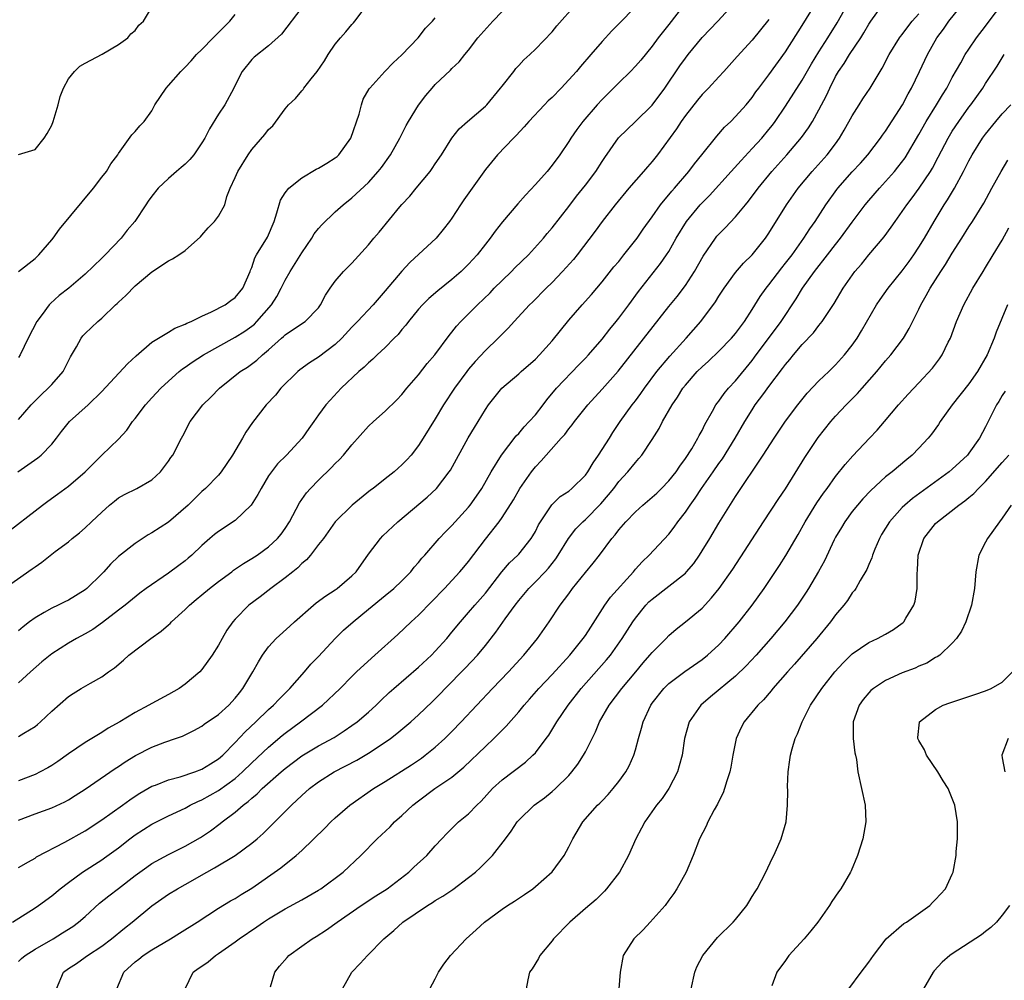
# Model space of a CAD drawing. Units: inches. Extents: x 2547000 to 2550000, y 1554000 to 1557000.
# Drawn here: x 2547173 to 2547291, y 1554896 to 1555011 of the extents above; entities that cross this region are included whole.
import ezdxf

# ---------------------------------------------------------------- set-up
doc = ezdxf.new("R2010")
doc.units = ezdxf.units.IN
doc.header["$MEASUREMENT"] = 0
doc.layers.add('LD25471554_2ft', color=252, linetype='Continuous')

msp = doc.modelspace()

# ---------------------------------------------------------------- linework, layer by layer
at = {"layer": 'LD25471554_2ft'}
for points, elevation in [([(2547171.13, 1554942.87), (2547174.66, 1554945.34), (2547175, 1554945.61), (2547175.83, 1554946.17), (2547177.43, 1554947.43), (2547179, 1554948.6), (2547179.45, 1554949), (2547180.33, 1554949.68), (2547181, 1554950.26), (2547181.76, 1554951), (2547183, 1554952.16), (2547183.94, 1554953), (2547184.52, 1554953.48), (2547185, 1554953.85), (2547185.73, 1554954.27), (2547187.19, 1554955), (2547189, 1554956.04), (2547190.05, 1554957), (2547191, 1554958.26), (2547191.29, 1554958.71), (2547191.52, 1554959), (2547192.55, 1554961), (2547192.72, 1554961.28), (2547193.62, 1554963), (2547195.12, 1554965), (2547196.07, 1554965.93), (2547197.1, 1554967), (2547199.61, 1554969), (2547200.46, 1554969.54), (2547201.61, 1554970.39), (2547202.27, 1554971), (2547203, 1554971.6), (2547204.57, 1554973), (2547204.81, 1554973.19), (2547205, 1554973.4), (2547206.24, 1554974.24), (2547207.4, 1554975), (2547209, 1554976.65), (2547209.25, 1554977), (2547209.84, 1554978.16), (2547210.39, 1554979), (2547211, 1554979.85), (2547212.01, 1554981), (2547213, 1554982.01), (2547215, 1554984.2), (2547215.63, 1554985), (2547216.27, 1554985.73), (2547218.76, 1554988.76), (2547219, 1554989.04), (2547219.95, 1554990.05), (2547220.71, 1554991), (2547222.37, 1554993), (2547222.64, 1554993.36), (2547223, 1554993.93), (2547223.73, 1554995), (2547225, 1554996.97), (2547225.88, 1554998.12), (2547226.85, 1554999), (2547229, 1555000.84), (2547229.16, 1555001), (2547230.83, 1555003), (2547231, 1555003.24), (2547232.41, 1555005), (2547232.66, 1555005.34), (2547233, 1555005.72), (2547233.62, 1555006.38), (2547234.33, 1555007), (2547235, 1555007.64), (2547237, 1555009.74), (2547237.56, 1555010.44), (2547239.85, 1555013)], 7992), ([(2547172.3, 1554903), (2547175, 1554904.71), (2547175.43, 1554905), (2547177, 1554906.16), (2547178.02, 1554907), (2547179, 1554907.75), (2547180.7, 1554909), (2547183, 1554910.47), (2547183.31, 1554910.69), (2547185, 1554911.92), (2547186.36, 1554913), (2547187, 1554913.47), (2547189, 1554914.75), (2547191, 1554915.74), (2547193, 1554916.67), (2547193.6, 1554917), (2547194.54, 1554917.46), (2547195, 1554917.65), (2547197, 1554918.79), (2547199, 1554920.22), (2547199.89, 1554921), (2547201, 1554922.1), (2547203, 1554923.98), (2547204.64, 1554925.36), (2547205, 1554925.65), (2547206.84, 1554927), (2547209.46, 1554929), (2547211.58, 1554931), (2547213, 1554932.46), (2547213.55, 1554933), (2547215.34, 1554934.66), (2547215.76, 1554935), (2547218.52, 1554937.48), (2547220.1, 1554939), (2547221, 1554939.8), (2547224.09, 1554943), (2547225.96, 1554945), (2547226.44, 1554945.56), (2547227, 1554946.24), (2547229, 1554948.9), (2547230.66, 1554951), (2547231, 1554951.49), (2547232.37, 1554953.63), (2547233.13, 1554955), (2547234.53, 1554957), (2547235, 1554957.6), (2547235.7, 1554958.3), (2547236.3, 1554959), (2547238.09, 1554961), (2547238.54, 1554961.46), (2547239, 1554962.12), (2547239.4, 1554962.6), (2547239.68, 1554963), (2547241.29, 1554965), (2547243, 1554966.88), (2547244.93, 1554969.07), (2547251, 1554976.82), (2547251.99, 1554978.01), (2547253, 1554979.33), (2547254.1, 1554981), (2547255.14, 1554982.86), (2547256.61, 1554985), (2547256.78, 1554985.22), (2547257, 1554985.48), (2547257.76, 1554986.24), (2547259, 1554987.55), (2547260.2, 1554989), (2547260.58, 1554989.42), (2547261.74, 1554991), (2547263.37, 1554993), (2547265.16, 1554995), (2547266.92, 1554997.08), (2547267.76, 1554998.24), (2547268.22, 1554999), (2547269, 1555000.39), (2547269.9, 1555002.1), (2547270.3, 1555003), (2547271, 1555004.39), (2547271.35, 1555005), (2547272.04, 1555005.96), (2547272.67, 1555007), (2547274.03, 1555009), (2547274.4, 1555009.6), (2547275, 1555010.67), (2547275.22, 1555011), (2547276.67, 1555013)], 7978), ([(2547252.92, 1555013.08), (2547251, 1555010.61), (2547249.72, 1555009), (2547249, 1555008.01), (2547247.64, 1555006.36), (2547247, 1555005.61), (2547246.42, 1555005), (2547245, 1555003.64), (2547243, 1555001.62), (2547242.43, 1555001), (2547240.69, 1554999), (2547239.97, 1554998.03), (2547239.24, 1554997), (2547239, 1554996.6), (2547237.93, 1554995), (2547237, 1554993.76), (2547236.4, 1554993), (2547235, 1554991.42), (2547233.83, 1554990.17), (2547232.89, 1554989.11), (2547231.05, 1554986.95), (2547230.17, 1554985.83), (2547229.58, 1554985), (2547229, 1554984.28), (2547228.03, 1554983), (2547227, 1554981.88), (2547226.56, 1554981.44), (2547226.1, 1554981), (2547225, 1554980.05), (2547223.3, 1554978.7), (2547222.24, 1554977.76), (2547221.47, 1554977), (2547221, 1554976.48), (2547219.77, 1554975), (2547219.45, 1554974.55), (2547219, 1554974.04), (2547218.54, 1554973.46), (2547218.07, 1554973), (2547217, 1554971.88), (2547216.02, 1554971), (2547215.5, 1554970.5), (2547215, 1554970.07), (2547214.47, 1554969.53), (2547213.82, 1554969), (2547211.73, 1554967), (2547210.41, 1554965.59), (2547209.89, 1554965), (2547209, 1554963.81), (2547208.43, 1554963), (2547207.82, 1554962.18), (2547207.02, 1554961), (2547205.14, 1554959), (2547204.07, 1554957.93), (2547203.35, 1554957), (2547203, 1554956.49), (2547202.12, 1554955), (2547201.73, 1554954.27), (2547200.9, 1554953), (2547199, 1554951.16), (2547197, 1554949.81), (2547196.53, 1554949.47), (2547195.96, 1554949), (2547195, 1554948.16), (2547193.79, 1554947), (2547193.37, 1554946.63), (2547193, 1554946.33), (2547192.25, 1554945.75), (2547191, 1554944.83), (2547188.34, 1554943), (2547187.57, 1554942.43), (2547185.81, 1554941), (2547185, 1554940.39), (2547183.1, 1554938.9), (2547181.92, 1554938.08), (2547181, 1554937.55), (2547179.96, 1554937), (2547179, 1554936.46), (2547177, 1554935.17), (2547175.81, 1554934.19), (2547174.45, 1554933), (2547173, 1554931.69)], 7988), ([(2547173, 1554995.03), (2547175, 1554995.62), (2547176.11, 1554997), (2547176.46, 1554997.54), (2547177, 1554998.56), (2547177.17, 1554999), (2547177.78, 1555001), (2547178.03, 1555001.97), (2547178.4, 1555003), (2547179, 1555004.11), (2547179.74, 1555005), (2547180.38, 1555005.62), (2547181, 1555006), (2547183.05, 1555007.05), (2547185, 1555008.2), (2547186.12, 1555009), (2547186.5, 1555009.5), (2547187, 1555009.91), (2547187.46, 1555010.54), (2547188, 1555011), (2547189.21, 1555013)], 8004), ([(2547173, 1554925.24), (2547173.65, 1554925.65), (2547175, 1554926.46), (2547175.31, 1554926.69), (2547175.67, 1554927), (2547177, 1554928.27), (2547179, 1554930.03), (2547179.58, 1554930.42), (2547180.53, 1554931), (2547181.66, 1554931.66), (2547183, 1554932.41), (2547183.8, 1554933), (2547184.51, 1554933.49), (2547185.6, 1554934.4), (2547186.24, 1554935), (2547188.89, 1554937), (2547190.13, 1554937.87), (2547191, 1554938.65), (2547191.19, 1554938.81), (2547191.37, 1554939), (2547193, 1554940.49), (2547193.52, 1554941), (2547194.32, 1554941.68), (2547195, 1554942.23), (2547195.92, 1554943), (2547197, 1554943.85), (2547198.58, 1554945), (2547198.81, 1554945.19), (2547199.99, 1554946.01), (2547201, 1554946.6), (2547201.62, 1554947), (2547203, 1554947.99), (2547204.09, 1554949), (2547204.5, 1554949.5), (2547205, 1554950.19), (2547205.51, 1554951), (2547206.73, 1554953.27), (2547207.55, 1554954.45), (2547208.03, 1554955), (2547209, 1554956), (2547210.53, 1554957.47), (2547211, 1554957.98), (2547211.52, 1554958.48), (2547211.99, 1554959), (2547213, 1554960.23), (2547215, 1554962.44), (2547215.6, 1554963), (2547217, 1554964.24), (2547218.39, 1554965.61), (2547219, 1554966.26), (2547219.6, 1554967), (2547221, 1554968.63), (2547222.04, 1554969.96), (2547222.93, 1554971), (2547224.67, 1554973.33), (2547225, 1554973.71), (2547225.56, 1554974.44), (2547226.08, 1554975), (2547228.06, 1554977), (2547229.56, 1554978.44), (2547230.07, 1554979), (2547231, 1554979.93), (2547232.12, 1554981), (2547232.55, 1554981.45), (2547234.17, 1554983), (2547235.99, 1554985), (2547236.43, 1554985.57), (2547237, 1554986.22), (2547239, 1554988.78), (2547239.95, 1554990.05), (2547241, 1554991.34), (2547242.24, 1554993), (2547243, 1554994.19), (2547243.33, 1554994.67), (2547244.99, 1554997.01), (2547246.99, 1554999), (2547249, 1555000.93), (2547250.51, 1555003), (2547252.34, 1555005.66), (2547253, 1555006.6), (2547253.32, 1555007), (2547255, 1555009.04), (2547256.89, 1555011), (2547258.73, 1555013)], 7986), ([(2547173, 1554915.2), (2547175, 1554915.99), (2547177, 1554916.71), (2547178.57, 1554917.43), (2547179, 1554917.67), (2547179.82, 1554918.18), (2547181, 1554918.95), (2547184.6, 1554921.4), (2547185, 1554921.65), (2547185.79, 1554922.21), (2547187.03, 1554922.97), (2547189, 1554923.99), (2547190.56, 1554924.56), (2547191.86, 1554925), (2547192.7, 1554925.3), (2547194.03, 1554925.97), (2547195, 1554926.48), (2547195.29, 1554926.71), (2547197, 1554927.87), (2547198.24, 1554929), (2547199, 1554929.83), (2547199.51, 1554930.49), (2547199.93, 1554931), (2547201.11, 1554933), (2547201.78, 1554934.22), (2547202.27, 1554935), (2547203, 1554936.02), (2547203.91, 1554937), (2547205.54, 1554938.46), (2547206.12, 1554939), (2547208.38, 1554941), (2547208.72, 1554941.28), (2547209.87, 1554942.13), (2547211, 1554942.83), (2547211.24, 1554943), (2547213, 1554944.5), (2547213.49, 1554945), (2547215, 1554947.1), (2547216.44, 1554949), (2547216.7, 1554949.3), (2547218.51, 1554951), (2547222.04, 1554953.96), (2547223.16, 1554955), (2547224.68, 1554957), (2547224.81, 1554957.19), (2547226.96, 1554961.04), (2547227.7, 1554962.3), (2547229, 1554964.46), (2547229.38, 1554965), (2547230.99, 1554967), (2547233, 1554968.73), (2547233.28, 1554969), (2547235, 1554970.49), (2547235.5, 1554971), (2547237, 1554972.7), (2547239, 1554975.16), (2547240.61, 1554977), (2547241.74, 1554978.26), (2547243, 1554979.76), (2547244.43, 1554981.57), (2547245, 1554982.22), (2547245.63, 1554983), (2547247.2, 1554985), (2547247.93, 1554986.07), (2547249, 1554987.57), (2547250, 1554989), (2547251.36, 1554990.64), (2547251.69, 1554991), (2547253.42, 1554993), (2547254.09, 1554993.91), (2547254.98, 1554995), (2547256.76, 1554997.24), (2547257.69, 1554998.31), (2547258.43, 1554999), (2547259, 1554999.57), (2547260.27, 1555001), (2547261, 1555001.88), (2547261.46, 1555002.54), (2547261.8, 1555003), (2547263, 1555004.57), (2547265, 1555007.35), (2547267, 1555010.49), (2547268.56, 1555013)], 7982), ([(2547173, 1554909.53), (2547174.23, 1554910.23), (2547175, 1554910.68), (2547175.19, 1554910.81), (2547178.57, 1554912.57), (2547181, 1554913.94), (2547183, 1554915.24), (2547185.47, 1554917), (2547186.35, 1554917.65), (2547187, 1554918.1), (2547187.55, 1554918.45), (2547189, 1554919.28), (2547189.43, 1554919.43), (2547191, 1554920.05), (2547192.4, 1554920.4), (2547194.16, 1554921), (2547195, 1554921.32), (2547196.02, 1554921.98), (2547197, 1554922.56), (2547197.5, 1554923), (2547199, 1554924.53), (2547200.19, 1554925.81), (2547201.47, 1554927), (2547203, 1554928.49), (2547203.58, 1554929), (2547204.26, 1554929.74), (2547205.56, 1554931), (2547207.33, 1554933), (2547208.09, 1554933.91), (2547209, 1554934.84), (2547210.98, 1554937.02), (2547212, 1554938), (2547213.13, 1554939), (2547215, 1554940.52), (2547217, 1554942.17), (2547218.03, 1554943), (2547219, 1554943.92), (2547220.05, 1554945), (2547220.46, 1554945.54), (2547221, 1554946.12), (2547221.38, 1554946.62), (2547221.73, 1554947), (2547223.48, 1554949), (2547224.22, 1554949.78), (2547225, 1554950.54), (2547225.4, 1554951), (2547227, 1554952.74), (2547227.2, 1554953), (2547227.94, 1554954.06), (2547228.57, 1554955), (2547229.71, 1554957), (2547230.94, 1554959), (2547232.7, 1554961.3), (2547233, 1554961.59), (2547233.64, 1554962.36), (2547234.27, 1554963), (2547235, 1554963.83), (2547235.92, 1554965), (2547236.38, 1554965.62), (2547237.55, 1554967), (2547240.2, 1554969.8), (2547241, 1554970.61), (2547241.36, 1554971), (2547243, 1554972.88), (2547243.92, 1554974.08), (2547244.69, 1554975), (2547245, 1554975.39), (2547246.21, 1554977), (2547247.38, 1554978.62), (2547250.02, 1554981.98), (2547250.73, 1554983), (2547251, 1554983.42), (2547251.9, 1554985), (2547253.13, 1554987), (2547254.78, 1554989), (2547255, 1554989.24), (2547255.88, 1554990.12), (2547258.49, 1554993), (2547259.67, 1554994.33), (2547261, 1554995.74), (2547262.15, 1554997), (2547263, 1554998.01), (2547263.44, 1554998.56), (2547263.76, 1554999), (2547265, 1555000.82), (2547267, 1555003.94), (2547268.11, 1555005.89), (2547269, 1555007.32), (2547270.09, 1555009), (2547271.2, 1555010.8), (2547272.42, 1555013)], 7980), ([(2547177.58, 1554895), (2547178.42, 1554897), (2547179, 1554897.43), (2547179.95, 1554898.05), (2547181, 1554898.79), (2547181.28, 1554899), (2547183, 1554900.13), (2547184.16, 1554901), (2547185.72, 1554902.28), (2547186.66, 1554903), (2547189, 1554904.94), (2547190.2, 1554905.8), (2547191, 1554906.33), (2547192.07, 1554907), (2547193, 1554907.51), (2547195.6, 1554909), (2547196.51, 1554909.49), (2547199, 1554910.99), (2547201, 1554912.47), (2547201.63, 1554913), (2547202.36, 1554913.64), (2547205.76, 1554917), (2547207, 1554918.16), (2547207.92, 1554919), (2547209, 1554919.8), (2547210.86, 1554921), (2547213.58, 1554922.42), (2547215, 1554923.25), (2547217, 1554924.56), (2547217.63, 1554925), (2547218.4, 1554925.6), (2547220.06, 1554927), (2547221, 1554927.85), (2547222.61, 1554929.39), (2547223.61, 1554930.39), (2547224.19, 1554931), (2547226.57, 1554933.43), (2547228.05, 1554935), (2547229, 1554936.16), (2547230.26, 1554937.74), (2547231.36, 1554939.36), (2547232.56, 1554941), (2547233, 1554941.57), (2547234.2, 1554943), (2547235, 1554943.78), (2547236.17, 1554945), (2547236.57, 1554945.43), (2547237.45, 1554946.55), (2547237.75, 1554947), (2547238.96, 1554949), (2547239.86, 1554950.14), (2547240.7, 1554951), (2547241, 1554951.26), (2547242.86, 1554953.14), (2547243.78, 1554954.22), (2547244.4, 1554955), (2547245, 1554955.83), (2547246.09, 1554957), (2547247, 1554958.12), (2547247.42, 1554958.58), (2547247.76, 1554959), (2547249, 1554960.87), (2547249.83, 1554962.17), (2547250.25, 1554963), (2547251.39, 1554965), (2547252.05, 1554965.95), (2547252.69, 1554967), (2547253, 1554967.39), (2547254.41, 1554969), (2547255, 1554969.59), (2547255.75, 1554970.25), (2547257, 1554971.45), (2547258.52, 1554973), (2547259, 1554973.56), (2547260.07, 1554975), (2547261, 1554976.44), (2547261.98, 1554978.02), (2547262.68, 1554979), (2547263, 1554979.4), (2547264.55, 1554981.45), (2547265, 1554981.99), (2547265.78, 1554983), (2547267.21, 1554985), (2547267.9, 1554986.1), (2547268.54, 1554987), (2547269.84, 1554989), (2547271.16, 1554990.84), (2547271.29, 1554991), (2547273, 1554992.94), (2547273.99, 1554994.01), (2547274.87, 1554995), (2547276.4, 1554997), (2547276.64, 1554997.36), (2547277, 1554997.84), (2547279.04, 1555001), (2547279.71, 1555002.29), (2547280.12, 1555003), (2547281.08, 1555005), (2547282.01, 1555007), (2547283.15, 1555009), (2547283.94, 1555010.06), (2547284.59, 1555011), (2547287, 1555014)], 7974), ([(2547184.82, 1554895), (2547185.65, 1554897), (2547187, 1554898.23), (2547187.43, 1554898.57), (2547187.95, 1554899), (2547189, 1554899.69), (2547191.24, 1554901), (2547192.33, 1554901.67), (2547194.44, 1554903), (2547197, 1554904.68), (2547198.45, 1554905.55), (2547199, 1554905.84), (2547199.71, 1554906.29), (2547201, 1554907.08), (2547204.48, 1554909.52), (2547206.33, 1554911), (2547207, 1554911.6), (2547209.76, 1554914.24), (2547210.49, 1554915), (2547211, 1554915.49), (2547212.75, 1554917), (2547215.6, 1554919), (2547217, 1554919.86), (2547220.13, 1554921.87), (2547221.34, 1554922.66), (2547221.79, 1554923), (2547223, 1554923.97), (2547224.13, 1554925), (2547225, 1554925.86), (2547226.12, 1554927), (2547229.84, 1554931), (2547231.78, 1554933), (2547233.63, 1554935), (2547235.26, 1554937), (2547236.64, 1554939), (2547237.97, 1554941), (2547239, 1554942.36), (2547239.46, 1554943), (2547241, 1554944.91), (2547241.95, 1554946.05), (2547242.7, 1554947), (2547244.18, 1554949), (2547244.57, 1554949.43), (2547245, 1554950.03), (2547245.84, 1554951), (2547247, 1554952.2), (2547247.88, 1554953), (2547249, 1554953.94), (2547249.56, 1554954.44), (2547250.13, 1554955), (2547251, 1554955.9), (2547251.87, 1554957), (2547252.32, 1554957.68), (2547253, 1554958.59), (2547253.75, 1554959.75), (2547254.49, 1554961), (2547254.66, 1554961.34), (2547255, 1554961.95), (2547255.34, 1554962.67), (2547256.25, 1554964.25), (2547256.65, 1554965), (2547256.79, 1554965.21), (2547257, 1554965.46), (2547257.63, 1554966.37), (2547258.16, 1554967), (2547259, 1554967.89), (2547261, 1554970.34), (2547261.28, 1554970.72), (2547264.47, 1554975), (2547266.27, 1554977.73), (2547267.02, 1554979), (2547268.46, 1554981), (2547270.04, 1554983), (2547271, 1554984.24), (2547271.61, 1554985), (2547273, 1554986.9), (2547274.57, 1554989), (2547275, 1554989.53), (2547276.26, 1554991), (2547277, 1554991.78), (2547278.07, 1554993), (2547278.49, 1554993.51), (2547279.35, 1554994.65), (2547281, 1554997.44), (2547281.87, 1554999), (2547283.1, 1555001), (2547283.81, 1555002.19), (2547284.33, 1555003), (2547285, 1555004.25), (2547286.02, 1555006.02), (2547286.56, 1555007), (2547287, 1555007.67), (2547287.91, 1555009), (2547289, 1555010.42), (2547289.42, 1555011), (2547290.94, 1555013)], 7972), ([(2547172.02, 1554949.98), (2547175, 1554952.32), (2547175.89, 1554953), (2547176.53, 1554953.47), (2547177.7, 1554954.3), (2547179, 1554955.26), (2547181, 1554956.99), (2547183, 1554959), (2547185, 1554960.9), (2547186.01, 1554961.99), (2547186.68, 1554963), (2547187, 1554963.39), (2547188.24, 1554965), (2547189, 1554965.85), (2547190.07, 1554967), (2547191, 1554967.87), (2547192.28, 1554969), (2547192.68, 1554969.32), (2547193, 1554969.52), (2547193.86, 1554970.14), (2547195.21, 1554971), (2547199, 1554973.12), (2547200.14, 1554973.86), (2547201, 1554974.46), (2547201.3, 1554974.7), (2547201.6, 1554975), (2547203.37, 1554977), (2547203.99, 1554978.01), (2547204.52, 1554979), (2547205, 1554979.98), (2547205.61, 1554981), (2547207, 1554983.23), (2547208.2, 1554985), (2547208.49, 1554985.51), (2547209, 1554986.15), (2547209.39, 1554986.61), (2547211, 1554988.17), (2547211.96, 1554989), (2547213, 1554989.83), (2547215, 1554991.67), (2547216.16, 1554993), (2547216.53, 1554993.47), (2547217.63, 1554995), (2547218.76, 1554997), (2547219.51, 1554998.49), (2547219.8, 1554999), (2547221, 1555000.93), (2547221.88, 1555002.12), (2547222.61, 1555003), (2547223, 1555003.44), (2547224.84, 1555005.16), (2547225, 1555005.35), (2547225.86, 1555006.14), (2547226.54, 1555007), (2547227, 1555007.54), (2547228.1, 1555009), (2547229.89, 1555011), (2547231, 1555012.16)], 7994), ([(2547247, 1555012.72), (2547245, 1555010.68), (2547244.16, 1555009.84), (2547243, 1555008.56), (2547241.67, 1555007), (2547240.41, 1555005.59), (2547239.93, 1555005), (2547239, 1555003.97), (2547238.1, 1555003), (2547237, 1555001.86), (2547236.55, 1555001.45), (2547236.11, 1555001), (2547234.2, 1554999), (2547233.65, 1554998.35), (2547232.71, 1554997.29), (2547232.38, 1554997), (2547230.45, 1554995), (2547229, 1554993.22), (2547226.42, 1554989.58), (2547226.02, 1554989), (2547225, 1554987.39), (2547224.72, 1554987), (2547223.96, 1554986.04), (2547223.11, 1554985), (2547219.93, 1554982.07), (2547219, 1554981.04), (2547217, 1554978.67), (2547215.53, 1554977), (2547213.68, 1554975), (2547213, 1554974.32), (2547211.8, 1554973), (2547211, 1554972.24), (2547209, 1554970.73), (2547207.93, 1554970.07), (2547206.77, 1554969.23), (2547206.51, 1554969), (2547204.49, 1554967), (2547203.82, 1554966.18), (2547202.71, 1554965), (2547201.09, 1554962.91), (2547200.27, 1554961.73), (2547199.87, 1554961), (2547198.68, 1554959), (2547197.32, 1554957), (2547197, 1554956.59), (2547195.45, 1554955), (2547195, 1554954.62), (2547193.35, 1554953), (2547191, 1554950.96), (2547189, 1554949.65), (2547188.58, 1554949.42), (2547187, 1554948.41), (2547185, 1554946.82), (2547184.06, 1554945.93), (2547183.23, 1554945), (2547183, 1554944.77), (2547181.21, 1554943), (2547181, 1554942.82), (2547179, 1554941.6), (2547178.59, 1554941.41), (2547177.79, 1554941), (2547177, 1554940.63), (2547176.1, 1554940.1), (2547175, 1554939.49), (2547174.35, 1554939), (2547173.59, 1554938.41), (2547173, 1554937.9)], 7990), ([(2547207, 1555012.67), (2547204.56, 1555009.44), (2547203, 1555008.05), (2547201.29, 1555006.71), (2547201, 1555006.44), (2547199.84, 1555005), (2547199, 1555003.34), (2547198.84, 1555003), (2547197.74, 1555001), (2547197, 1554999.88), (2547195.9, 1554998.1), (2547195.36, 1554997), (2547195, 1554996.42), (2547194.06, 1554995), (2547193.57, 1554994.43), (2547193, 1554993.89), (2547192.53, 1554993.47), (2547191.96, 1554993), (2547191, 1554992.16), (2547189.76, 1554991), (2547189, 1554990.04), (2547188.57, 1554989.43), (2547188.29, 1554989), (2547186.95, 1554987), (2547186.04, 1554985.96), (2547185.31, 1554985), (2547183.4, 1554983), (2547183, 1554982.59), (2547181, 1554980.69), (2547179.03, 1554979), (2547177.89, 1554978.11), (2547176.84, 1554977.16), (2547176.7, 1554977), (2547175.85, 1554975.85), (2547175.2, 1554975), (2547174.16, 1554973), (2547173.2, 1554971), (2547173, 1554970.68)], 8000), ([(2547173, 1554963.25), (2547174.54, 1554965), (2547175, 1554965.49), (2547175.76, 1554966.24), (2547176.58, 1554967), (2547177, 1554967.45), (2547178.36, 1554969), (2547179.24, 1554970.76), (2547179.98, 1554971.98), (2547180.52, 1554973), (2547180.73, 1554973.27), (2547181, 1554973.58), (2547182.51, 1554975), (2547183, 1554975.39), (2547184.66, 1554977), (2547184.84, 1554977.16), (2547185, 1554977.33), (2547185.87, 1554978.13), (2547187, 1554979.3), (2547189, 1554980.97), (2547191, 1554982.27), (2547191.48, 1554982.52), (2547192.26, 1554983), (2547193, 1554983.52), (2547194.83, 1554985.17), (2547195, 1554985.34), (2547195.75, 1554986.25), (2547196.53, 1554987), (2547197, 1554987.63), (2547197.77, 1554989), (2547198.01, 1554990.01), (2547198.38, 1554991), (2547199, 1554992.27), (2547199.31, 1554993), (2547200.57, 1554995), (2547201, 1554995.63), (2547202.57, 1554997.43), (2547203, 1554998.01), (2547203.52, 1554998.48), (2547205, 1555000.5), (2547205.41, 1555001), (2547206.25, 1555001.75), (2547207, 1555002.68), (2547207.16, 1555002.84), (2547207.24, 1555003), (2547208.1, 1555004.1), (2547208.84, 1555005), (2547209.72, 1555006.28), (2547210.16, 1555007), (2547211, 1555008.26), (2547211.62, 1555009), (2547212.27, 1555009.73), (2547213, 1555010.62), (2547213.2, 1555010.8), (2547213.36, 1555011), (2547214.35, 1555012.35)], 7998), ([(2547173, 1554898.28), (2547173.37, 1554898.64), (2547173.8, 1554899), (2547175, 1554899.76), (2547177.16, 1554901), (2547178.3, 1554901.7), (2547179.52, 1554902.48), (2547180.21, 1554903), (2547181, 1554903.68), (2547182.74, 1554905.26), (2547183.86, 1554906.14), (2547185, 1554907.01), (2547187, 1554908.57), (2547188.4, 1554909.6), (2547189, 1554910.03), (2547191, 1554911.1), (2547193, 1554912.1), (2547194.84, 1554913.16), (2547196.04, 1554913.96), (2547197.19, 1554914.81), (2547197.43, 1554915), (2547199, 1554916.18), (2547199.94, 1554917), (2547200.56, 1554917.44), (2547201, 1554917.86), (2547201.63, 1554918.37), (2547202.25, 1554919), (2547204.52, 1554921), (2547205, 1554921.4), (2547207, 1554922.92), (2547209, 1554924.13), (2547210.86, 1554925.14), (2547212.09, 1554925.91), (2547213, 1554926.55), (2547213.61, 1554927), (2547215, 1554928.18), (2547215.9, 1554929), (2547216.45, 1554929.55), (2547217.48, 1554930.52), (2547218.02, 1554931), (2547221, 1554933.57), (2547222.53, 1554935), (2547223, 1554935.47), (2547224.38, 1554937), (2547225, 1554937.74), (2547226.01, 1554939), (2547227, 1554940.1), (2547227.76, 1554941), (2547229, 1554942.42), (2547230.99, 1554945.01), (2547231.91, 1554946.09), (2547232.88, 1554947), (2547233, 1554947.13), (2547234.5, 1554949), (2547234.7, 1554949.3), (2547235, 1554949.84), (2547235.39, 1554950.61), (2547235.62, 1554951), (2547236.98, 1554953.02), (2547237.99, 1554954.01), (2547239, 1554954.68), (2547239.39, 1554955), (2547241, 1554956.6), (2547241.28, 1554957), (2547241.92, 1554958.08), (2547242.59, 1554959), (2547243.89, 1554961), (2547244.31, 1554961.69), (2547245.19, 1554963), (2547246.61, 1554965), (2547247, 1554965.5), (2547247.64, 1554966.36), (2547248.07, 1554967), (2547249.57, 1554969), (2547251.14, 1554970.86), (2547253.1, 1554973), (2547254.85, 1554975), (2547256.62, 1554977.38), (2547257, 1554978.03), (2547257.63, 1554979), (2547259, 1554980.88), (2547259.98, 1554982.02), (2547261, 1554982.99), (2547262.59, 1554985), (2547263, 1554985.59), (2547265.13, 1554989), (2547266.52, 1554991), (2547268.19, 1554993), (2547270.01, 1554995), (2547271, 1554996.32), (2547271.49, 1554997), (2547272.05, 1554997.95), (2547273, 1554999.68), (2547273.84, 1555001), (2547274.28, 1555001.72), (2547275.15, 1555003), (2547276.34, 1555005), (2547276.6, 1555005.4), (2547277.42, 1555007), (2547278.67, 1555009), (2547278.81, 1555009.19), (2547279, 1555009.42), (2547279.66, 1555010.34), (2547280.2, 1555011), (2547281, 1555011.88)], 7976), ([(2547173, 1554981), (2547175, 1554982.57), (2547175.22, 1554982.78), (2547175.46, 1554983), (2547177, 1554984.78), (2547177.18, 1554985), (2547177.93, 1554986.07), (2547182.02, 1554991), (2547183, 1554992.3), (2547183.56, 1554993), (2547184.07, 1554993.93), (2547184.91, 1554995), (2547185, 1554995.17), (2547186.6, 1554997.4), (2547187, 1554997.79), (2547187.55, 1554998.45), (2547188.09, 1554999), (2547189, 1555000.28), (2547189.37, 1555001), (2547190.71, 1555003), (2547191, 1555003.29), (2547192.48, 1555005), (2547193, 1555005.49), (2547193.72, 1555006.28), (2547194.35, 1555007), (2547195, 1555007.62), (2547196.37, 1555009), (2547196.66, 1555009.34), (2547197, 1555009.64), (2547197.66, 1555010.34), (2547198.37, 1555011), (2547199, 1555011.82)], 8002), ([(2547172.94, 1554957), (2547175.34, 1554958.66), (2547175.75, 1554959), (2547177, 1554960.29), (2547177.57, 1554961), (2547178.18, 1554961.82), (2547179.13, 1554963), (2547181.35, 1554965), (2547183, 1554966.62), (2547186.08, 1554969.92), (2547187.11, 1554970.89), (2547189, 1554972.51), (2547191, 1554973.72), (2547191.78, 1554974.22), (2547193, 1554974.68), (2547193.2, 1554974.8), (2547193.71, 1554975), (2547195, 1554975.66), (2547196.15, 1554976.15), (2547197.79, 1554977), (2547198.48, 1554977.52), (2547199, 1554977.87), (2547199.93, 1554979), (2547200.8, 1554981), (2547200.85, 1554981.15), (2547201, 1554981.5), (2547201.35, 1554982.65), (2547201.56, 1554983), (2547202.87, 1554985.13), (2547203.66, 1554987), (2547204.01, 1554988.02), (2547204.43, 1554989.57), (2547205, 1554990.43), (2547205.43, 1554991), (2547207, 1554992.23), (2547208.73, 1554993.27), (2547209, 1554993.38), (2547209.99, 1554994.01), (2547211, 1554994.62), (2547211.22, 1554994.78), (2547211.43, 1554995), (2547212.88, 1554997), (2547213.86, 1554999.86), (2547214.13, 1555001), (2547214.35, 1555001.65), (2547215.08, 1555002.92), (2547215.14, 1555003), (2547216.93, 1555005), (2547217.96, 1555006.04), (2547219, 1555006.97), (2547220.96, 1555009), (2547221.83, 1555010.17), (2547222.65, 1555011), (2547223, 1555011.41)], 7996), ([(2547263, 1555011.2), (2547262.02, 1555009.98), (2547261, 1555008.73), (2547259.2, 1555006.8), (2547257.61, 1555005), (2547257, 1555004.34), (2547255.75, 1555003), (2547255, 1555002.23), (2547254.44, 1555001.56), (2547253, 1554999.72), (2547252.5, 1554999), (2547251.91, 1554998.09), (2547249.63, 1554995), (2547249, 1554994.2), (2547248.43, 1554993.57), (2547247.95, 1554993), (2547246.21, 1554991), (2547244.56, 1554989), (2547243, 1554987), (2547242.17, 1554985.83), (2547240.01, 1554983), (2547239.56, 1554982.44), (2547238.25, 1554981), (2547237, 1554979.7), (2547236.28, 1554979), (2547234.67, 1554977.33), (2547234.31, 1554977), (2547232.46, 1554975), (2547231.77, 1554974.23), (2547231, 1554973.48), (2547230.53, 1554973), (2547229, 1554971.53), (2547227.79, 1554970.21), (2547227, 1554969.28), (2547226.78, 1554969), (2547225.3, 1554967), (2547223.99, 1554965), (2547223, 1554963.35), (2547221.55, 1554961), (2547221, 1554960.14), (2547220.1, 1554959), (2547219.58, 1554958.42), (2547219, 1554957.81), (2547218.56, 1554957.44), (2547218.08, 1554957), (2547217, 1554956.14), (2547215.55, 1554955), (2547215.23, 1554954.77), (2547213.02, 1554953), (2547211.01, 1554951), (2547209.59, 1554949), (2547209, 1554948.26), (2547208.04, 1554947), (2547207.57, 1554946.43), (2547207, 1554945.98), (2547206.53, 1554945.47), (2547205.9, 1554945), (2547205, 1554944.27), (2547203.27, 1554943), (2547201.99, 1554942.01), (2547200.63, 1554941), (2547199, 1554939.31), (2547198.71, 1554939), (2547198.01, 1554937.99), (2547197.42, 1554937), (2547197, 1554936.2), (2547196.23, 1554935), (2547195, 1554933.28), (2547194.76, 1554933), (2547193, 1554931.54), (2547192.27, 1554931), (2547191, 1554930.29), (2547189, 1554929.22), (2547188.64, 1554929), (2547187, 1554928.14), (2547185.15, 1554927), (2547183.77, 1554926.23), (2547183, 1554925.74), (2547181, 1554924.53), (2547179, 1554923.16), (2547177.74, 1554922.26), (2547177, 1554921.76), (2547176.52, 1554921.48), (2547175.62, 1554921), (2547175, 1554920.7), (2547173, 1554919.92)], 7984), ([(2547193.01, 1554895), (2547193.95, 1554897), (2547194.58, 1554897.42), (2547195, 1554897.73), (2547195.76, 1554898.24), (2547196.62, 1554899), (2547197, 1554899.23), (2547199, 1554900.63), (2547199.47, 1554901), (2547201.58, 1554902.42), (2547202.39, 1554903), (2547203, 1554903.4), (2547205, 1554904.59), (2547207, 1554905.67), (2547209, 1554906.81), (2547209.29, 1554907), (2547211.95, 1554909), (2547214.08, 1554911), (2547216.02, 1554913), (2547217.57, 1554914.43), (2547218.11, 1554915), (2547219, 1554915.78), (2547220.29, 1554917), (2547221, 1554917.55), (2547222.95, 1554919), (2547225, 1554920.38), (2547226.42, 1554921.58), (2547229, 1554924.07), (2547230.02, 1554925), (2547231, 1554926), (2547231.51, 1554926.49), (2547233, 1554928.19), (2547233.66, 1554929), (2547234.29, 1554929.71), (2547235.4, 1554931), (2547237, 1554932.69), (2547239.12, 1554935), (2547240.75, 1554937), (2547241, 1554937.36), (2547241.64, 1554938.36), (2547243.35, 1554941), (2547244.03, 1554941.97), (2547246.75, 1554945), (2547247, 1554945.3), (2547247.8, 1554946.2), (2547248.65, 1554947), (2547251, 1554949.49), (2547251.65, 1554950.34), (2547252.1, 1554951), (2547253, 1554952.14), (2547253.57, 1554953), (2547254.18, 1554953.82), (2547254.93, 1554955), (2547256.31, 1554957), (2547257, 1554957.98), (2547257.44, 1554958.56), (2547258.96, 1554961), (2547260.11, 1554963), (2547261, 1554964.43), (2547261.38, 1554965), (2547262.39, 1554966.39), (2547263, 1554967.22), (2547264.64, 1554969.36), (2547265, 1554969.86), (2547265.53, 1554970.47), (2547265.95, 1554971), (2547267, 1554972.23), (2547268.34, 1554973.66), (2547269, 1554974.53), (2547269.39, 1554975), (2547270.83, 1554977.17), (2547271.91, 1554979), (2547273.33, 1554981), (2547274.1, 1554981.9), (2547275, 1554983.02), (2547276.84, 1554985.16), (2547277.69, 1554986.31), (2547278.15, 1554987), (2547279, 1554988.18), (2547279.53, 1554989), (2547280.17, 1554989.83), (2547281.01, 1554990.99), (2547282.37, 1554993), (2547282.61, 1554993.39), (2547283.3, 1554994.7), (2547284.49, 1554997), (2547285, 1554997.84), (2547285.77, 1554999), (2547287, 1555000.71), (2547287.22, 1555001), (2547288.65, 1555003), (2547289, 1555003.55), (2547290.39, 1555005.61), (2547291.24, 1555007)], 7970), ([(2547203.25, 1554895.25), (2547203.75, 1554897), (2547204.31, 1554897.7), (2547205.23, 1554898.77), (2547205.45, 1554899), (2547207, 1554900.13), (2547208.22, 1554901), (2547208.72, 1554901.28), (2547209.94, 1554902.06), (2547211.23, 1554903), (2547214.12, 1554905), (2547215.86, 1554906.14), (2547217.21, 1554907), (2547219.81, 1554909), (2547220.42, 1554909.58), (2547221.98, 1554911), (2547223, 1554912.16), (2547223.78, 1554913), (2547224.37, 1554913.63), (2547225.38, 1554914.62), (2547225.79, 1554915), (2547227, 1554915.97), (2547227.97, 1554917), (2547228.5, 1554917.5), (2547229.84, 1554919), (2547231, 1554920.07), (2547233.82, 1554922.18), (2547234.71, 1554923), (2547235, 1554923.31), (2547236.31, 1554925), (2547236.6, 1554925.4), (2547237.59, 1554927), (2547238.94, 1554929), (2547240.51, 1554931), (2547243.55, 1554934.45), (2547244, 1554935), (2547245.41, 1554937), (2547246.68, 1554939), (2547247, 1554939.45), (2547248.26, 1554941), (2547248.62, 1554941.38), (2547249, 1554941.73), (2547251, 1554943.26), (2547253, 1554944.85), (2547253.14, 1554945), (2547253.99, 1554946.01), (2547254.67, 1554947), (2547255, 1554947.52), (2547255.91, 1554949), (2547257, 1554950.84), (2547259, 1554954.03), (2547262.34, 1554959), (2547263.62, 1554961), (2547265, 1554963.04), (2547266.46, 1554965), (2547267.6, 1554966.4), (2547269, 1554967.89), (2547270.19, 1554969), (2547271, 1554969.8), (2547272.09, 1554971), (2547273, 1554972.15), (2547273.58, 1554973), (2547274.13, 1554973.87), (2547275.93, 1554977), (2547276.35, 1554977.65), (2547277.3, 1554979), (2547279, 1554981.09), (2547279.81, 1554982.19), (2547280.4, 1554983), (2547281, 1554983.91), (2547281.67, 1554985), (2547282.82, 1554987), (2547284.03, 1554989), (2547284.42, 1554989.58), (2547285.26, 1554991), (2547286.36, 1554993), (2547287, 1554994.28), (2547287.39, 1554995), (2547288.64, 1554997), (2547289, 1554997.48), (2547290.22, 1554999), (2547291, 1554999.92), (2547292.02, 1555001)], 7968), ([(2547211.87, 1554895), (2547212.98, 1554897), (2547213.98, 1554898.02), (2547214.85, 1554899), (2547216.84, 1554901), (2547218.02, 1554901.98), (2547219.1, 1554903), (2547222.07, 1554905), (2547222.65, 1554905.35), (2547223, 1554905.59), (2547223.89, 1554906.11), (2547225.09, 1554906.91), (2547227, 1554908.34), (2547227.82, 1554909), (2547228.44, 1554909.56), (2547229.85, 1554911), (2547231.4, 1554913), (2547232.11, 1554913.89), (2547232.83, 1554915), (2547233, 1554915.2), (2547234.86, 1554917), (2547236.09, 1554917.91), (2547237, 1554918.64), (2547237.4, 1554919), (2547239, 1554920.56), (2547239.39, 1554921), (2547240.08, 1554921.92), (2547240.77, 1554923), (2547241, 1554923.43), (2547242.2, 1554925.8), (2547242.71, 1554927), (2547243.84, 1554929), (2547245.37, 1554931), (2547247.05, 1554933), (2547247.93, 1554934.07), (2547248.74, 1554935), (2547249, 1554935.33), (2547250.67, 1554937), (2547251, 1554937.35), (2547251.89, 1554938.11), (2547253, 1554938.99), (2547255, 1554940.65), (2547256.14, 1554941.86), (2547257.05, 1554943), (2547258.67, 1554945.33), (2547262.36, 1554951), (2547264.2, 1554953.8), (2547265, 1554954.94), (2547267.3, 1554958.7), (2547268.92, 1554961.08), (2547270.43, 1554963), (2547271, 1554963.64), (2547272.26, 1554965), (2547273.64, 1554966.36), (2547274.19, 1554967), (2547275.97, 1554969), (2547277, 1554970.28), (2547277.64, 1554971), (2547279.16, 1554973), (2547279.84, 1554974.16), (2547281, 1554976.49), (2547281.23, 1554977), (2547281.88, 1554978.12), (2547282.34, 1554979), (2547283.61, 1554981), (2547284.17, 1554981.83), (2547285, 1554983.19), (2547286.16, 1554985), (2547287, 1554986.35), (2547287.44, 1554987), (2547288.8, 1554989.2), (2547289.74, 1554991), (2547290.85, 1554993), (2547291.65, 1554994.35)], 7966), ([(2547222.36, 1554895), (2547223, 1554896.21), (2547223.38, 1554897), (2547224.03, 1554897.97), (2547224.81, 1554899), (2547226.69, 1554901), (2547227.92, 1554902.08), (2547228.91, 1554903), (2547231, 1554904.55), (2547231.65, 1554905), (2547232.49, 1554905.51), (2547233.7, 1554906.3), (2547234.68, 1554907), (2547235, 1554907.25), (2547237, 1554909.04), (2547238.44, 1554911), (2547239, 1554912.02), (2547239.51, 1554913), (2547240.7, 1554915), (2547242.47, 1554917), (2547242.74, 1554917.26), (2547243, 1554917.55), (2547243.72, 1554918.28), (2547244.34, 1554919), (2547245, 1554919.85), (2547245.83, 1554921), (2547246.25, 1554921.75), (2547246.8, 1554923), (2547247, 1554923.66), (2547247.36, 1554925), (2547247.74, 1554926.26), (2547247.91, 1554927), (2547248.83, 1554929), (2547249, 1554929.23), (2547250.39, 1554931), (2547251, 1554931.6), (2547252.94, 1554933.06), (2547255, 1554934.47), (2547255.66, 1554935), (2547257, 1554936.23), (2547257.73, 1554937), (2547259.44, 1554939), (2547261.01, 1554941), (2547262.44, 1554943), (2547263, 1554943.84), (2547264.26, 1554945.74), (2547265.04, 1554946.96), (2547266.52, 1554949.48), (2547267.37, 1554951), (2547268.75, 1554953.25), (2547269.56, 1554954.44), (2547269.98, 1554955), (2547271, 1554956.42), (2547272.14, 1554957.86), (2547273.09, 1554958.91), (2547275.09, 1554961), (2547276.01, 1554961.99), (2547276.88, 1554963), (2547278.57, 1554965), (2547279.72, 1554966.28), (2547281, 1554967.64), (2547282.61, 1554969.4), (2547283.46, 1554970.54), (2547283.77, 1554971), (2547284.51, 1554972.51), (2547284.77, 1554973), (2547285.51, 1554975), (2547286.37, 1554977), (2547287.46, 1554979), (2547288.69, 1554981), (2547289, 1554981.48), (2547289.91, 1554983), (2547291, 1554984.74), (2547291.78, 1554986.22)], 7964), ([(2547291.63, 1554977), (2547290.27, 1554973.73), (2547290.01, 1554973), (2547289.17, 1554971), (2547288.03, 1554969), (2547287, 1554967.53), (2547285, 1554965), (2547283.54, 1554963), (2547283.33, 1554962.67), (2547282.5, 1554961.51), (2547282.09, 1554961), (2547281, 1554959.83), (2547280.18, 1554959), (2547279.53, 1554958.47), (2547277.78, 1554957), (2547277, 1554956.37), (2547275.25, 1554954.75), (2547274.27, 1554953.73), (2547273.64, 1554953), (2547273, 1554952.21), (2547272.1, 1554951), (2547271.7, 1554950.3), (2547271, 1554949.16), (2547270.83, 1554948.83), (2547269.67, 1554946.33), (2547268.97, 1554945.03), (2547267.76, 1554943), (2547267.46, 1554942.54), (2547266.42, 1554941), (2547264.92, 1554939), (2547263.25, 1554937), (2547261.47, 1554935), (2547260.27, 1554933.73), (2547259, 1554932.49), (2547256, 1554930), (2547254.85, 1554929), (2547253.46, 1554927), (2547252.9, 1554925), (2547252.59, 1554923), (2547252.26, 1554921.74), (2547252.03, 1554921), (2547250.99, 1554919), (2547250.19, 1554917.81), (2547249.53, 1554917), (2547248.11, 1554915), (2547247.74, 1554914.26), (2547247.06, 1554913), (2547246.16, 1554911), (2547245.08, 1554909), (2547243.54, 1554907), (2547243.29, 1554906.71), (2547243, 1554906.44), (2547242.29, 1554905.71), (2547241, 1554904.63), (2547239.14, 1554903), (2547237.19, 1554901), (2547237, 1554900.74), (2547235.53, 1554899), (2547235.36, 1554898.64), (2547234.62, 1554897.38), (2547234.3, 1554897), (2547234.08, 1554896.08), (2547233.88, 1554895)], 7962), ([(2547291.33, 1554966.67), (2547291, 1554966.15), (2547290.59, 1554965.41), (2547290.31, 1554965), (2547289, 1554962.37), (2547288.28, 1554961), (2547287, 1554959.23), (2547286.82, 1554959), (2547285, 1554957.32), (2547284.62, 1554957), (2547280.22, 1554953.78), (2547279.32, 1554953), (2547279, 1554952.69), (2547277.47, 1554951), (2547276.53, 1554949.47), (2547276.27, 1554949), (2547275.7, 1554947.7), (2547275.42, 1554947), (2547275.34, 1554946.66), (2547275, 1554945.89), (2547274.74, 1554945.26), (2547273.94, 1554943.94), (2547273.43, 1554943), (2547273.26, 1554942.74), (2547273, 1554942.47), (2547272.43, 1554941.57), (2547272, 1554941), (2547271, 1554939.83), (2547270.4, 1554939), (2547268.74, 1554937), (2547266.08, 1554933.92), (2547265.22, 1554933), (2547263.47, 1554931), (2547263.27, 1554930.73), (2547262.36, 1554929.64), (2547261.69, 1554929), (2547260.03, 1554927), (2547259.67, 1554926.33), (2547259.09, 1554925), (2547258.7, 1554923), (2547258.44, 1554921.56), (2547258.31, 1554921), (2547257.95, 1554919.95), (2547257.68, 1554919), (2547257.51, 1554918.49), (2547257, 1554917.48), (2547256.85, 1554917.15), (2547256.46, 1554916.46), (2547255.7, 1554915), (2547255.5, 1554914.5), (2547254.69, 1554913), (2547253.91, 1554911), (2547253.07, 1554909), (2547251.98, 1554907), (2547251.59, 1554906.41), (2547251, 1554905.64), (2547250.55, 1554905), (2547248.77, 1554903), (2547247.91, 1554902.09), (2547246.81, 1554901), (2547245.55, 1554899), (2547245.16, 1554897), (2547245.01, 1554895)], 7960), ([(2547253.68, 1554895), (2547254.12, 1554897), (2547254.38, 1554897.62), (2547255.1, 1554899), (2547256.84, 1554901.16), (2547258.72, 1554903), (2547259, 1554903.32), (2547260.35, 1554905), (2547260.61, 1554905.39), (2547261, 1554906.05), (2547261.37, 1554906.63), (2547261.6, 1554907), (2547262.65, 1554909), (2547263.39, 1554910.61), (2547263.59, 1554911), (2547264.07, 1554912.07), (2547264.47, 1554913), (2547265.06, 1554915), (2547265.24, 1554917), (2547265.28, 1554918.72), (2547265.25, 1554919.25), (2547265.33, 1554921), (2547265.53, 1554922.47), (2547265.58, 1554923), (2547265.79, 1554923.79), (2547266.14, 1554925), (2547266.42, 1554925.58), (2547266.98, 1554927), (2547268, 1554929), (2547269.35, 1554931), (2547270.92, 1554933), (2547271.9, 1554934.1), (2547273, 1554935.18), (2547275, 1554936.53), (2547276.03, 1554937), (2547277, 1554937.51), (2547277.94, 1554938.06), (2547279, 1554938.82), (2547279.1, 1554938.9), (2547279.19, 1554939), (2547279.44, 1554939.44), (2547280.4, 1554941), (2547280.53, 1554941.47), (2547280.79, 1554943), (2547280.79, 1554944.79), (2547280.82, 1554945.18), (2547280.91, 1554947), (2547281.6, 1554949), (2547283, 1554950.77), (2547283.21, 1554951), (2547285.77, 1554953), (2547286.5, 1554953.5), (2547287, 1554953.92), (2547287.6, 1554954.4), (2547288.15, 1554955), (2547289, 1554955.82), (2547291, 1554958.11), (2547291.8, 1554959)], 7958), ([(2547292.07, 1554953), (2547291, 1554951.42), (2547290.66, 1554951), (2547289.21, 1554949), (2547289, 1554948.54), (2547288.2, 1554947), (2547287.83, 1554945), (2547287.67, 1554943), (2547287.32, 1554941), (2547286.63, 1554939), (2547286.11, 1554937.89), (2547285.49, 1554937), (2547285, 1554936.45), (2547283.5, 1554935), (2547283.2, 1554934.8), (2547283, 1554934.71), (2547281.94, 1554934.06), (2547281, 1554933.69), (2547280.54, 1554933.46), (2547279, 1554932.88), (2547277, 1554931.95), (2547275.55, 1554931), (2547275.25, 1554930.75), (2547275, 1554930.48), (2547274.33, 1554929.67), (2547273.83, 1554929), (2547273.11, 1554927), (2547273.12, 1554926.88), (2547273.13, 1554925), (2547273.3, 1554923.3), (2547273.4, 1554923), (2547273.51, 1554922.49), (2547273.68, 1554921), (2547274.13, 1554919), (2547274.55, 1554917), (2547274.62, 1554915), (2547274.27, 1554913), (2547273.65, 1554911), (2547272.86, 1554909.14), (2547272.8, 1554909), (2547271.64, 1554907), (2547271.36, 1554906.64), (2547270.55, 1554905.45), (2547270.28, 1554905), (2547268.89, 1554903), (2547268.05, 1554901.95), (2547267.23, 1554901), (2547265.41, 1554899), (2547265.23, 1554898.77), (2547265, 1554898.41), (2547263.96, 1554897), (2547263.37, 1554895.37)], 7956), ([(2547272.59, 1554895), (2547274.06, 1554897), (2547274.49, 1554897.51), (2547275, 1554898.18), (2547275.54, 1554899), (2547277.06, 1554901), (2547279.19, 1554902.81), (2547279.5, 1554903), (2547282.3, 1554905), (2547282.64, 1554905.36), (2547283, 1554905.7), (2547284.17, 1554907), (2547285, 1554908.75), (2547285.09, 1554909), (2547285.45, 1554911), (2547285.47, 1554911.47), (2547285.62, 1554913), (2547285.63, 1554915), (2547285.31, 1554917), (2547284.5, 1554919), (2547283.92, 1554919.92), (2547283.28, 1554921), (2547281.91, 1554923), (2547281.65, 1554923.65), (2547281, 1554924.77), (2547280.88, 1554925), (2547280.88, 1554925.12), (2547281.05, 1554926.95), (2547281.07, 1554927), (2547283, 1554928.49), (2547283.91, 1554929), (2547284.7, 1554929.3), (2547287.72, 1554930.28), (2547289, 1554930.71), (2547289.66, 1554931), (2547291, 1554931.77), (2547292.23, 1554933)], 7954), ([(2547291.7, 1554925), (2547290.93, 1554923), (2547291, 1554922.7), (2547291.29, 1554921)], 7952), ([(2547291.87, 1554905), (2547291, 1554903.84), (2547290.31, 1554903), (2547289.64, 1554902.36), (2547289, 1554901.88), (2547288.51, 1554901.49), (2547285, 1554899.2), (2547284.72, 1554899), (2547283.8, 1554898.2), (2547282.83, 1554897.17), (2547282.7, 1554897), (2547281.56, 1554895)], 7952)]:
    msp.add_lwpolyline(points, dxfattribs=dict(at, elevation=elevation))

doc.saveas('drawing.dxf')
